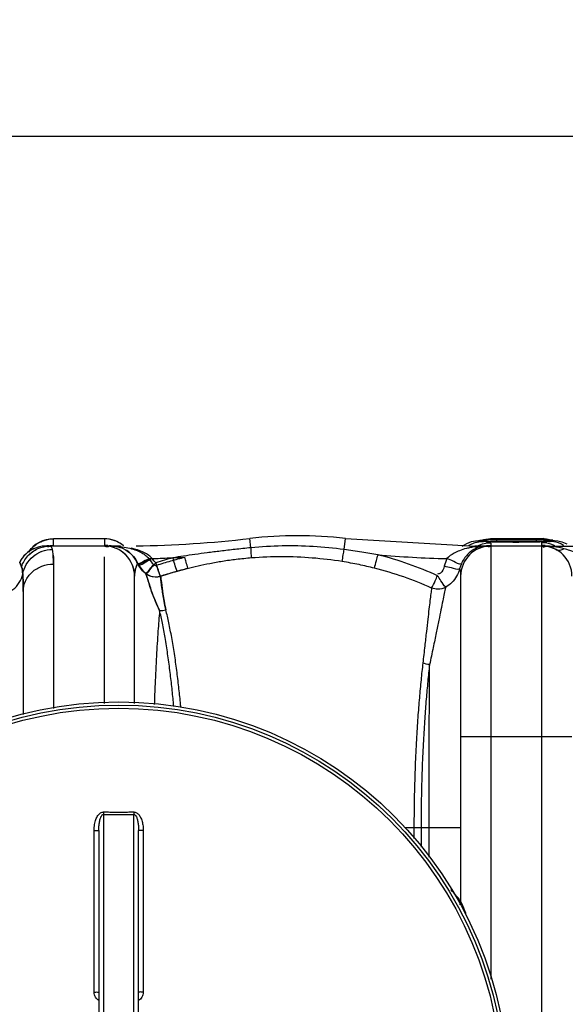
# Model space of a CAD drawing. Units: millimetres. Extents: x 18089 to 21144, y -4250 to -1299.
# Drawn here: x 19090 to 19433, y -3846 to -3227 of the extents above; entities that cross this region are included whole.
import ezdxf

# ---------------------------------------------------------------- set-up
doc = ezdxf.new("R2010")
doc.units = ezdxf.units.MM
doc.layers.add('AM_5', color=3, linetype='Continuous', lineweight=25)
doc.layers.add('körperlinien dünn', color=1, linetype='Continuous', lineweight=25)
doc.styles.get("Standard").update_dxf_attribs({"font": 'ARIAL.TTF'})
doc.dimstyles.new('AM_DIN$0', dxfattribs={"dimtxt": 50, "dimasz": 65, "dimexe": 25, "dimexo": 1, "dimgap": 15, "dimtad": 1, "dimdec": 0, "dimdsep": 46, "dimtxsty": 'STANDARD', "dimcen": 0, "dimclrd": 256, "dimclre": 256, "dimclrt": 2, "dimadec": 0, "dimazin": 2, "dimtp": 0.1, "dimtm": 0.1, "dimtfac": 0.71, "dimtdec": 0, "dimtmove": 0, "dimatfit": 3, "dimfxl": 1, "dimlwd": -1, "dimlwe": -1, "dimarcsym": 0})

# ---------------------------------------------------------------- blocks, each defined once
blk = doc.blocks.new('*D309')
at = {"layer": 'AM_5'}
for p, q in [((18752.7, -3846.73), (18752.7, -3275.32)), ((20752.7, -3846.73), (20752.7, -3275.32)), ((20687.7, -3300.32), (18817.7, -3300.32))]:
    blk.add_line(p, q, dxfattribs=at)
for points in [[(18817.7, -3289.48), (18817.7, -3311.15), (18752.7, -3300.32)], [(20687.7, -3289.48), (20687.7, -3311.15), (20752.7, -3300.32)]]:
    blk.add_solid(points, dxfattribs=at)
at = {"layer": 'DEFPOINTS', "color": 0}
for p in [(18752.7, -3300.32), (18752.7, -3847.73), (20752.7, -3847.73)]:
    blk.add_point(p, dxfattribs=at)
at = {"layer": 'AM_5', "color": 2, "insert": (19957.98, -3259.79), "char_height": 50, "attachment_point": 5}
blk.add_mtext('2000', dxfattribs=at)

msp = doc.modelspace()

# ---------------------------------------------------------------- linework, layer by layer
at = {"layer": 'körperlinien dünn'}
for p, q in [((19106.45, -3557.75), (19107.24, -3557.73)), ((19107.46, -3557.7), (19106.51, -3557.75)), ((19153.77, -3557.73), (19107.24, -3557.73)), ((19143.7, -3553.23), (19111.7, -3553.23)), ((19111.7, -3557.31), (19111.7, -3553.23)), ((19143.7, -3553.26), (19111.7, -3553.26)), ((19143.7, -3553.23), (19143.7, -3557.31)), ((19146.77, -3557.63), (19146.66, -3557.62)), ((19153.77, -3558.05), (19153.77, -3557.73)), ((19235.84, -3558.85), (19235.15, -3552.99)), ((19294.44, -3560.01), (19295.26, -3552.99)), ((19295.26, -3552.99), (19376.64, -3557.73)), ((19368.56, -3557.73), (19371.52, -3556.05)), ((19371.52, -3556.05), (19374.55, -3554.98)), ((19374.55, -3554.98), (19376.96, -3554.47)), ((19418.7, -3557.73), (19376.64, -3557.73)), ((19376.64, -3558.24), (19376.64, -3557.73)), ((19379.68, -3554.15), (19380.96, -3554.03)), ((19379.68, -3554.15), (19379.69, -3554.15)), ((19379.69, -3554.15), (19381.34, -3554.1)), ((19379.75, -3554.67), (19381.34, -3554.84)), ((19380.96, -3554.03), (19381.52, -3553.96)), ((19381.55, -3554.1), (19385.16, -3553.28)), ((19385.16, -3553.28), (19386.54, -3553.23)), ((19385.24, -3554.89), (19386.23, -3554.94)), ((19386.23, -3554.94), (19387.35, -3554.98)), ((19386.54, -3553.23), (19386.5, -3553.26)), ((19386.5, -3553.26), (19418.9, -3553.26)), ((19418.87, -3553.23), (19386.53, -3553.23)), ((19386.7, -3555.65), (19386.7, -3557.31)), ((19386.7, -3557.73), (19386.7, -3829.96)), ((19387.35, -3554.98), (19388.6, -3555.03)), ((19388.6, -3555.03), (19389.99, -3555.06)), ((19389.99, -3555.06), (19393.13, -3555.13)), ((19393.13, -3555.13), (19396.72, -3555.18)), ((19396.72, -3555.18), (19400.68, -3555.21)), ((19400.68, -3555.21), (19404.17, -3555.21)), ((19404.17, -3555.21), (19408.07, -3555.19)), ((19408.07, -3555.19), (19411.65, -3555.14)), ((19416.2, -3555.04), (19417.48, -3555)), ((19418.7, -3557.31), (19418.7, -3555.65)), ((19418.7, -4243.73), (19418.7, -3557.73)), ((19418.9, -3553.26), (19418.87, -3553.23)), ((19418.93, -3557.73), (19452.53, -3557.73)), ((19421.97, -3554.77), (19422.5, -3554.72)), ((19425.66, -3554.28), (19424.07, -3554.1)), ((19425.71, -3554.15), (19424.07, -3554.1)), ((19424.55, -3554.04), (19426.62, -3554.24)), ((19425.73, -3554.15), (19425.71, -3554.15)), ((19426.62, -3554.24), (19428.74, -3554.52)), ((19428.74, -3554.52), (19431.27, -3555.09)), ((19431.27, -3555.09), (19434.37, -3556.27)), ((19377.56, -3558.48), (19376.64, -3558.24)), ((19111.7, -3569.12), (19111.7, -3659.77)), ((19143.7, -3656.62), (19143.7, -3564.44)), ((19162.7, -3656.72), (19162.7, -3576.73)), ((19367.7, -3576.73), (19367.7, -3780.73)), ((19092.7, -3586.31), (19092.7, -3663.53)), ((19437.7, -3677.73), (19367.7, -3677.73)), ((19143.2, -3726.4), (19143.2, -4075.07)), ((19162.2, -4075.07), (19162.2, -3726.4)), ((19137.22, -3838.03), (19137.22, -3736.57)), ((19140.2, -3736.41), (19140.2, -4065.06)), ((19165.2, -4065.06), (19165.2, -3736.41)), ((19168.19, -3736.57), (19168.19, -3838.03)), ((19367.7, -3734.73), (19332.72, -3734.73)), ((19338.35, -3734.73), (19338.35, -3741.62)), ((19342.8, -3734.74), (19342.8, -3747.08)), ((19347.89, -3753.31), (19347.88, -3734.74))]:
    msp.add_line(p, q, dxfattribs=at)
for points in [[(19108.76, -3557.62), (19108.76, -3557.62), (19108.62, -3557.63), (19108.27, -3557.66), (19107.85, -3557.68), (19107.46, -3557.7)], [(19111.07, -3559.83), (19110.44, -3558.26), (19109.55, -3557.73)], [(19148.64, -3557.73), (19147.94, -3557.7), (19147.49, -3557.68), (19147.09, -3557.65), (19146.77, -3557.63)], [(19376.96, -3554.47), (19379.02, -3554.22), (19379.69, -3554.15)], [(19381.34, -3554.1), (19379.75, -3554.28), (19379.2, -3554.48), (19379.75, -3554.67)], [(19382.02, -3554.6), (19382.01, -3554.59), (19382.06, -3554.61), (19382.26, -3554.64)], [(19382.26, -3554.64), (19382.6, -3554.69), (19383.07, -3554.74), (19383.66, -3554.79)], [(19383.66, -3554.79), (19384.39, -3554.84), (19385.24, -3554.89)], [(19411.65, -3555.14), (19414.8, -3555.08), (19416.2, -3555.04)], [(19417.48, -3555), (19418.63, -3554.96), (19419.65, -3554.92)], [(19418.86, -3553.23), (19420.33, -3553.29), (19425.94, -3554.59)], [(19419.65, -3554.92), (19420.55, -3554.87), (19421.32, -3554.82), (19421.97, -3554.77)], [(19422.5, -3554.72), (19422.91, -3554.68), (19423.2, -3554.63), (19423.37, -3554.6), (19423.38, -3554.6)], [(19423.65, -3553.92), (19423.74, -3553.94), (19424.55, -3554.04)], [(19424.07, -3554.84), (19425.66, -3554.67), (19426.2, -3554.48), (19425.66, -3554.28)], [(19152.08, -3558.16), (19152.62, -3558.22), (19153.19, -3558.19), (19153.77, -3558.06)], [(19379.32, -3558.43), (19378.45, -3558.55), (19377.56, -3558.48)], [(19090.47, -3567.8), (19090.61, -3568.1), (19091.02, -3569.07), (19091.63, -3570.75)], [(19091.63, -3570.75), (19091.02, -3569.08), (19090.61, -3568.1), (19090.47, -3567.8)], [(19165.05, -3569.49), (19164.81, -3569.03), (19164.58, -3568.57)], [(19173.84, -3565.58), (19173.73, -3565.48), (19173.62, -3565.38)], [(19174.73, -3569.39), (19174.95, -3569.55), (19175.17, -3569.68), (19175.4, -3569.77), (19175.66, -3569.84), (19175.96, -3569.87), (19176.28, -3569.86), (19176.64, -3569.78)], [(19368.13, -3568.9), (19367.52, -3570.45), (19367.06, -3572.05)]]:
    msp.add_lwpolyline(points, dxfattribs=at)
for radius in [245, 243.04, 241.07]:
    msp.add_circle((19152.7, -3900.73), radius, dxfattribs=at)
for centre, radius, start, end in [((19265.2, -3809.73), 258.5, 83.32357, 96.67643), ((19107.24, -3576.73), 19, 90, 151.93761), ((19111.7, -3572.23), 19, 90, 146.0142), ((19143.7, -3572.23), 19, 50.73522, 90), ((19143.7, -3576.73), 19, 0, 90), ((19153.77, -2857.73), 700, 270.8052, 276.67643), ((19386.7, -3576.73), 19, 90, 180), ((19418.7, -3576.73), 19, 0, 90), ((19107.24, -3576.73), 19, 114.14833, 151.93761), ((19111.7, -3572.23), 19, 135.17151, 146.01416), ((19143.7, -3576.73), 19, 0, 53.8217), ((19376.64, -2857.73), 708.14, 265.06646, 268.575), ((19153.77, -2857.73), 708.14, 271.4617, 273.28926), ((19153.77, -2857.73), 708.14, 271.62449, 272.67579), ((19361.7, -3780.73), 6, 338.58312, 0)]:
    msp.add_arc(centre, radius, start, end, dxfattribs=at)
for points, knots in [([(19091.63, -3570.75), (19092.45, -3568.26), (19095.16, -3563.58), (19101.67, -3558.85), (19106.95, -3557.73), (19109.55, -3557.73)], [0, 0, 0, 0, 7.84944, 15.680166, 23.496944, 23.496944, 23.496944, 23.496944]), ([(19095.97, -3561.6), (19096.09, -3561.43), (19097.35, -3559.64), (19098.93, -3558.05), (19100.54, -3556.89)], [0, 0, 0, 0, 0.625188, 6.566761, 6.566761, 6.566761, 6.566761]), ([(19146.23, -3557.99), (19146.52, -3557.9), (19147.04, -3557.71), (19147.55, -3557.5), (19147.77, -3557.41)], [0, 0, 0, 0, 0.925437, 1.644654, 1.644654, 1.644654, 1.644654]), ([(19294.44, -3560.01), (19288, -3559.12), (19275.02, -3557.85), (19255.43, -3557.46), (19242.36, -3558.22), (19235.84, -3558.85)], [0, 0, 0, 0, 19.487857, 39.066655, 58.730107, 58.730107, 58.730107, 58.730107]), ([(19385.75, -3553.95), (19384.35, -3554.03), (19380.14, -3553.88), (19381.84, -3554.52), (19381.98, -3554.55)], [0, 0, 0, 0, 4.194746, 4.616026, 4.616026, 4.616026, 4.616026]), ([(19402.7, -3553.59), (19400.7, -3553.59), (19396.69, -3553.62), (19391.04, -3553.73), (19387.39, -3553.86), (19385.75, -3553.95)], [0, 0, 0, 0, 6.009682, 12.025825, 16.959622, 16.959622, 16.959622, 16.959622]), ([(19393.18, -3555.13), (19394.05, -3555.14), (19395.73, -3555.17), (19397.42, -3555.19), (19398.25, -3555.2)], [0, 0, 0, 0, 2.593354, 5.066206, 5.066206, 5.066206, 5.066206]), ([(19417.48, -3553.82), (19416.61, -3553.79), (19413.99, -3553.75), (19409.06, -3553.61), (19405.01, -3553.59), (19402.7, -3553.59)], [0, 0, 0, 0, 2.622572, 7.865452, 14.783606, 14.783606, 14.783606, 14.783606]), ([(19422.01, -3554.15), (19421.32, -3554.08), (19419.81, -3553.95), (19418.3, -3553.86), (19417.48, -3553.82)], [0, 0, 0, 0, 2.080795, 4.53368, 4.53368, 4.53368, 4.53368]), ([(19422.83, -3554.7), (19423.17, -3554.67), (19424.28, -3554.59), (19423.56, -3554.37), (19423.42, -3554.35)], [0, 0, 0, 0, 1.018901, 1.451209, 1.451209, 1.451209, 1.451209]), ([(19091.63, -3570.75), (19092.45, -3568.26), (19094.93, -3563.98), (19098.79, -3560.97), (19100.72, -3559.94)], [0, 0, 0, 0, 7.849483, 14.371166, 14.371166, 14.371166, 14.371166]), ([(19092.39, -3575.44), (19092.77, -3573.3), (19094.32, -3569.11), (19098.64, -3564.02), (19104.45, -3560.66), (19108.87, -3559.85), (19111.07, -3559.83)], [0, 0, 0, 0, 6.516176, 13.07488, 19.665224, 26.26174, 26.26174, 26.26174, 26.26174]), ([(19092.39, -3575.44), (19092.77, -3573.3), (19094.32, -3569.11), (19098.51, -3564.17), (19102.16, -3561.98), (19104.03, -3561.23)], [0, 0, 0, 0, 6.516156, 13.07484, 19.075129, 19.075129, 19.075129, 19.075129]), ([(19095.97, -3561.6), (19096.09, -3561.43), (19096.77, -3560.45), (19097.55, -3559.54), (19098.25, -3558.85)], [0, 0, 0, 0, 0.625179, 3.562691, 3.562691, 3.562691, 3.562691]), ([(19111.7, -3569.12), (19111.7, -3567.21), (19111.65, -3564.1), (19111.35, -3560.99), (19111.07, -3559.83)], [0, 0, 0, 0, 5.731082, 9.321715, 9.321715, 9.321715, 9.321715]), ([(19153.77, -3558.05), (19155.37, -3558.24), (19158.42, -3558.76), (19162.69, -3559.94), (19167.32, -3561.9), (19170.34, -3563.98), (19171.83, -3565.64)], [0, 0, 0, 0, 4.855292, 9.257714, 13.244654, 19.943983, 19.943983, 19.943983, 19.943983]), ([(19155.48, -3559.29), (19157.47, -3560.19), (19161.15, -3562.78), (19163.69, -3566.47), (19164.64, -3568.45)], [0, 0, 0, 0, 6.555662, 13.154876, 13.154876, 13.154876, 13.154876]), ([(19164.58, -3568.57), (19164.09, -3567.51), (19162.92, -3565.47), (19160.66, -3562.77), (19158.73, -3561.2), (19157.63, -3560.49), (19157.52, -3560.41)], [0, 0, 0, 0, 3.500802, 7.007309, 10.509606, 10.921567, 10.921567, 10.921567, 10.921567]), ([(19173.62, -3565.38), (19171.97, -3563.69), (19168.55, -3561.62), (19163.99, -3559.95), (19161.58, -3559.31), (19160.62, -3559.09)], [0, 0, 0, 0, 7.101246, 11.649197, 14.580833, 14.580833, 14.580833, 14.580833]), ([(19235.84, -3558.85), (19232.5, -3559.18), (19226.13, -3559.84), (19216.98, -3560.9), (19208.58, -3561.97), (19200.82, -3563.02), (19193.64, -3564.06), (19189.04, -3564.76), (19186.82, -3565.1)], [0, 0, 0, 0, 10.043993, 19.21783, 27.643424, 35.443998, 42.699503, 49.413248, 49.413248, 49.413248, 49.413248]), ([(19236.21, -3565.26), (19236.21, -3564.1), (19236.04, -3561.97), (19235.9, -3559.83), (19235.9, -3558.85)], [0, 0, 0, 0, 3.470169, 6.412881, 6.412881, 6.412881, 6.412881]), ([(19293.16, -3567.49), (19293.43, -3566.11), (19293.84, -3563.61), (19294.25, -3561.12), (19294.45, -3560.01)], [0, 0, 0, 0, 4.22259, 7.59074, 7.59074, 7.59074, 7.59074]), ([(19315.74, -3563.25), (19312.36, -3562.69), (19305.26, -3561.56), (19298.15, -3560.52), (19294.44, -3560.01)], [0, 0, 0, 0, 10.293833, 21.550233, 21.550233, 21.550233, 21.550233]), ([(19313.48, -3571.68), (19313.96, -3570.11), (19314.68, -3567.29), (19315.42, -3564.47), (19315.74, -3563.25)], [0, 0, 0, 0, 4.926767, 8.731814, 8.731814, 8.731814, 8.731814]), ([(19353.21, -3576.37), (19347.25, -3573.67), (19334.94, -3568.74), (19322.24, -3564.9), (19315.74, -3563.25)], [0, 0, 0, 0, 19.628856, 39.742682, 39.742682, 39.742682, 39.742682]), ([(19371.28, -3559.29), (19369.81, -3559.67), (19367.16, -3560.5), (19362.93, -3562.43), (19360.31, -3564.28), (19359.03, -3565.65)], [0, 0, 0, 0, 4.541777, 8.313324, 13.951224, 13.951224, 13.951224, 13.951224]), ([(19379.32, -3558.43), (19378.16, -3558.8), (19375.51, -3559.97), (19371.36, -3563.28), (19369.1, -3566.73), (19368.13, -3568.9)], [0, 0, 0, 0, 3.66315, 8.591895, 15.733312, 15.733312, 15.733312, 15.733312]), ([(19432.6, -3559.41), (19431.2, -3559.05), (19429.67, -3558.72), (19428.13, -3558.47), (19428.01, -3558.45)], [0, 0, 0, 0, 4.337172, 4.690081, 4.690081, 4.690081, 4.690081]), ([(19445.22, -3565.87), (19443.95, -3564.52), (19441.07, -3562.5), (19436.68, -3560.59), (19433.89, -3559.74), (19432.6, -3559.41)], [0, 0, 0, 0, 5.571556, 10.349217, 14.324725, 14.324725, 14.324725, 14.324725]), ([(19092.7, -3586.31), (19092.7, -3584.07), (19093.73, -3579.45), (19098.03, -3573.74), (19104.33, -3569.98), (19109.24, -3569.12), (19111.7, -3569.12)], [0, 0, 0, 0, 6.73824, 13.673136, 20.876908, 28.264955, 28.264955, 28.264955, 28.264955]), ([(19092.7, -3586.31), (19092.7, -3584.07), (19093.73, -3579.45), (19098.03, -3573.74), (19104.33, -3569.98), (19109.24, -3569.12), (19111.7, -3569.12)], [0, 0, 0, 0, 6.73818, 13.6731, 20.876875, 28.264896, 28.264896, 28.264896, 28.264896]), ([(19164.64, -3568.45), (19164.13, -3569.57), (19163.14, -3572.25), (19162.7, -3575.11), (19162.7, -3576.73)], [0, 0, 0, 0, 3.668697, 8.547931, 8.547931, 8.547931, 8.547931]), ([(19162.7, -3576.73), (19162.7, -3575.14), (19163.13, -3572.33), (19164.09, -3569.68), (19164.58, -3568.57)], [0, 0, 0, 0, 4.771578, 8.42101, 8.42101, 8.42101, 8.42101]), ([(19164.58, -3568.57), (19165.93, -3569.53), (19169.44, -3566.79), (19172.22, -3566.03), (19173.62, -3565.38)], [0, 0, 0, 0, 4.960918, 9.61171, 9.61171, 9.61171, 9.61171]), ([(19164.63, -3568.45), (19165.79, -3569.1), (19168.43, -3566.82), (19170.7, -3566.18), (19171.83, -3565.64)], [0, 0, 0, 0, 3.977917, 7.735148, 7.735148, 7.735148, 7.735148]), ([(19165.05, -3569.49), (19166.58, -3570.13), (19169.66, -3567.3), (19172.47, -3566.32), (19173.84, -3565.58)], [0, 0, 0, 0, 4.976062, 9.629065, 9.629065, 9.629065, 9.629065]), ([(19169.61, -3574.81), (19170.84, -3574.39), (19172.24, -3571.99), (19173.98, -3570.3), (19174.75, -3569.4)], [0, 0, 0, 0, 3.902527, 7.461696, 7.461696, 7.461696, 7.461696]), ([(19169.65, -3575.06), (19171.27, -3574.81), (19172.89, -3571.38), (19175.06, -3569.38), (19176.09, -3568.32)], [0, 0, 0, 0, 4.891707, 9.319786, 9.319786, 9.319786, 9.319786]), ([(19186.82, -3565.1), (19185.03, -3565.59), (19181.44, -3566.63), (19177.87, -3567.74), (19176.08, -3568.32)], [0, 0, 0, 0, 5.581016, 11.220019, 11.220019, 11.220019, 11.220019]), ([(19179.06, -3576.85), (19178.17, -3575.5), (19177.56, -3572.45), (19176.56, -3569.63), (19176.09, -3568.32)], [0, 0, 0, 0, 4.855176, 9.036074, 9.036074, 9.036074, 9.036074]), ([(19179.03, -3576.61), (19178.44, -3575.46), (19177.82, -3573.15), (19176.96, -3570.89), (19176.34, -3569.98)], [0, 0, 0, 0, 3.875367, 7.159331, 7.159331, 7.159331, 7.159331]), ([(19176.64, -3569.78), (19179.58, -3568.83), (19185.47, -3567.03), (19191.42, -3565.44), (19194.4, -3564.7)], [0, 0, 0, 0, 9.276679, 18.474856, 18.474856, 18.474856, 18.474856]), ([(19189.39, -3573.73), (19188.78, -3572.23), (19188.05, -3569.3), (19187.2, -3566.43), (19186.82, -3565.1)], [0, 0, 0, 0, 4.857408, 9.007937, 9.007937, 9.007937, 9.007937]), ([(19236.21, -3565.26), (19233.02, -3565.51), (19226.91, -3566.11), (19218.16, -3567.35), (19210.14, -3568.77), (19202.73, -3570.33), (19195.88, -3571.98), (19191.49, -3573.15), (19189.39, -3573.73)], [0, 0, 0, 0, 9.61721, 18.409922, 26.511787, 34.048156, 41.09782, 47.66203, 47.66203, 47.66203, 47.66203]), ([(19196.24, -3571.67), (19195.81, -3570.45), (19195.29, -3568.11), (19194.65, -3565.79), (19194.22, -3564.78)], [0, 0, 0, 0, 3.879956, 7.179817, 7.179817, 7.179817, 7.179817]), ([(19293.16, -3567.49), (19286.93, -3566.51), (19274.36, -3565.02), (19255.32, -3564.27), (19242.58, -3564.76), (19236.21, -3565.26)], [0, 0, 0, 0, 18.911573, 37.949696, 57.10787, 57.10787, 57.10787, 57.10787]), ([(19313.48, -3571.68), (19310.27, -3570.87), (19303.53, -3569.31), (19296.72, -3568.06), (19293.16, -3567.49)], [0, 0, 0, 0, 9.939812, 20.750927, 20.750927, 20.750927, 20.750927]), ([(19368.13, -3568.9), (19366.58, -3569.54), (19363.36, -3567.11), (19360.44, -3566.28), (19359.03, -3565.65)], [0, 0, 0, 0, 5.037185, 9.677219, 9.677219, 9.677219, 9.677219]), ([(19074.57, -3589.2), (19076.67, -3589.11), (19080.83, -3588.33), (19086.32, -3585.39), (19090.46, -3580.98), (19092, -3577.3), (19092.39, -3575.44)], [0, 0, 0, 0, 6.31663, 12.475651, 18.401304, 24.116533, 24.116533, 24.116533, 24.116533]), ([(19074.57, -3589.2), (19076.67, -3589.11), (19080.83, -3588.33), (19086.32, -3585.39), (19090.46, -3580.98), (19092, -3577.3), (19092.39, -3575.44)], [0, 0, 0, 0, 6.316657, 12.475692, 18.401342, 24.116538, 24.116538, 24.116538, 24.116538]), ([(19092.39, -3575.44), (19092.51, -3576.97), (19092.67, -3580.6), (19092.7, -3584.23), (19092.7, -3586.31)], [0, 0, 0, 0, 4.623163, 10.882659, 10.882659, 10.882659, 10.882659]), ([(19092.7, -3586.31), (19092.7, -3584.23), (19092.67, -3580.6), (19092.51, -3576.97), (19092.39, -3575.44)], [0, 0, 0, 0, 6.265686, 10.883005, 10.883005, 10.883005, 10.883005]), ([(19179.06, -3576.85), (19177.97, -3577.19), (19174.66, -3577.67), (19171.32, -3576.4), (19169.65, -3575.06)], [0, 0, 0, 0, 3.432742, 9.844913, 9.844913, 9.844913, 9.844913]), ([(19169.67, -3574.85), (19170.24, -3576.39), (19171.12, -3579.11), (19172.39, -3583.3), (19173.78, -3587.73), (19176, -3592.74), (19177.5, -3596.4), (19178.41, -3598.25)], [0, 0, 0, 0, 4.919089, 8.567382, 13.162979, 18.803668, 25.004701, 25.004701, 25.004701, 25.004701]), ([(19169.67, -3574.85), (19170.61, -3575.62), (19173.53, -3577.23), (19177.07, -3577.24), (19179.03, -3576.61)], [0, 0, 0, 0, 3.637668, 9.802589, 9.802589, 9.802589, 9.802589]), ([(19178.41, -3598.25), (19177.47, -3596.42), (19176.03, -3592.77), (19173.84, -3587.79), (19172.41, -3583.46), (19171.2, -3579.33), (19170.34, -3576.67), (19169.79, -3575.17)], [0, 0, 0, 0, 6.179104, 11.747842, 16.301078, 19.862331, 24.666404, 24.666404, 24.666404, 24.666404]), ([(19179.03, -3576.61), (19181.87, -3575.69), (19187.58, -3573.94), (19193.34, -3572.39), (19196.24, -3571.67)], [0, 0, 0, 0, 8.967738, 17.910188, 17.910188, 17.910188, 17.910188]), ([(19189.39, -3573.73), (19187.65, -3574.22), (19184.2, -3575.22), (19180.77, -3576.29), (19179.06, -3576.85)], [0, 0, 0, 0, 5.400002, 10.787897, 10.787897, 10.787897, 10.787897]), ([(19349.44, -3584.14), (19343.72, -3581.57), (19331.9, -3576.89), (19319.71, -3573.25), (19313.48, -3571.68)], [0, 0, 0, 0, 18.81449, 38.095332, 38.095332, 38.095332, 38.095332]), ([(19349.44, -3584.14), (19350.34, -3582.75), (19351.47, -3580.08), (19352.68, -3577.47), (19353.21, -3576.37)], [0, 0, 0, 0, 4.956859, 8.633862, 8.633862, 8.633862, 8.633862]), ([(19357.37, -3570.46), (19356.98, -3572.06), (19356.24, -3574.71), (19353.84, -3575.33), (19353.21, -3575.33)], [0, 0, 0, 0, 4.94226, 6.857059, 6.857059, 6.857059, 6.857059]), ([(19358.28, -3583.68), (19357.05, -3582.54), (19355.58, -3579.89), (19353.94, -3577.44), (19353.21, -3576.37)], [0, 0, 0, 0, 5.017505, 8.893205, 8.893205, 8.893205, 8.893205]), ([(19367.06, -3572.05), (19365.61, -3572.98), (19361.95, -3571.16), (19358.89, -3570.84), (19357.37, -3570.46)], [0, 0, 0, 0, 5.13757, 9.827293, 9.827293, 9.827293, 9.827293]), ([(19179.03, -3576.61), (19179.21, -3577.96), (19179.67, -3581.69), (19180.3, -3586.99), (19181.3, -3592.73), (19181.96, -3596.1), (19182.37, -3597.91)], [0, 0, 0, 0, 4.084862, 11.262264, 16.020412, 21.562921, 21.562921, 21.562921, 21.562921]), ([(19182.37, -3597.91), (19181.96, -3596.1), (19181.3, -3592.74), (19180.49, -3588.08), (19179.79, -3582.87), (19179.37, -3579.2), (19179.06, -3576.85)], [0, 0, 0, 0, 5.548722, 10.266635, 14.200331, 21.325661, 21.325661, 21.325661, 21.325661]), ([(19365.16, -3576.68), (19364.34, -3578.12), (19362.33, -3580.79), (19359.7, -3582.84), (19358.28, -3583.68)], [0, 0, 0, 0, 4.965645, 9.893664, 9.893664, 9.893664, 9.893664]), ([(19349.44, -3584.14), (19349.27, -3585.31), (19348.91, -3587.94), (19348.35, -3592.34), (19347.71, -3597.7), (19346.97, -3604.17), (19346.1, -3611.92), (19345.08, -3621.1), (19344.33, -3627.72), (19343.93, -3631.3)], [0, 0, 0, 0, 3.564318, 7.956119, 13.302796, 19.759982, 27.503555, 36.680283, 47.486635, 47.486635, 47.486635, 47.486635]), ([(19358.28, -3583.68), (19357.99, -3584.95), (19357.36, -3587.77), (19356.38, -3592.46), (19355.23, -3598.09), (19353.88, -3604.8), (19352.28, -3612.73), (19350.37, -3622.02), (19348.92, -3628.68), (19348.14, -3632.25)], [0, 0, 0, 0, 3.918846, 8.666059, 14.365928, 21.16101, 29.202766, 38.639325, 49.624552, 49.624552, 49.624552, 49.624552]), ([(19358.28, -3583.68), (19356.79, -3584.47), (19353.72, -3585.23), (19350.68, -3584.63), (19349.44, -3584.14)], [0, 0, 0, 0, 5.063152, 9.061254, 9.061254, 9.061254, 9.061254]), ([(19178.41, -3598.25), (19178.03, -3602.59), (19177.32, -3612.13), (19176.38, -3627.56), (19175.64, -3642.88), (19175.23, -3653.01), (19175.08, -3657.25)], [0, 0, 0, 0, 13.06828, 28.695845, 46.359302, 59.096812, 59.096812, 59.096812, 59.096812]), ([(19187.31, -3658.29), (19187.24, -3657.5), (19186.87, -3653.43), (19186.12, -3645.95), (19184.94, -3635.78), (19183.55, -3625.51), (19181.98, -3615.61), (19180.29, -3606.55), (19179.05, -3600.87), (19178.41, -3598.25)], [0, 0, 0, 0, 2.398141, 12.253877, 22.558131, 33.101375, 43.330632, 52.646258, 60.745597, 60.745597, 60.745597, 60.745597]), ([(19191.82, -3659.22), (19191.72, -3658.17), (19191.31, -3653.84), (19190.49, -3646.06), (19189.26, -3635.82), (19187.8, -3625.46), (19186.13, -3615.46), (19184.35, -3606.3), (19183.04, -3600.56), (19182.37, -3597.91)], [0, 0, 0, 0, 3.15138, 13.069822, 23.452607, 34.098254, 44.443262, 53.877147, 62.091612, 62.091612, 62.091612, 62.091612]), ([(19343.93, -3631.3), (19343.51, -3634.83), (19342.72, -3642.1), (19341.67, -3653.48), (19340.7, -3666), (19339.79, -3680.18), (19339.03, -3696.37), (19338.48, -3714.8), (19338.35, -3727.83), (19338.35, -3734.73)], [0, 0, 0, 0, 10.65409, 21.932442, 34.290699, 48.335411, 64.542597, 82.921893, 103.635368, 103.635368, 103.635368, 103.635368]), ([(19348.14, -3632.25), (19347.74, -3635.76), (19346.98, -3642.99), (19345.98, -3654.31), (19345.05, -3666.74), (19344.18, -3680.79), (19343.45, -3696.82), (19342.93, -3715.04), (19342.8, -3727.92), (19342.8, -3734.74)], [0, 0, 0, 0, 10.603574, 21.811981, 34.080426, 48.002888, 64.043751, 82.214905, 102.676007, 102.676007, 102.676007, 102.676007]), ([(19347.88, -3734.74), (19347.88, -3727.33), (19347.89, -3712.65), (19347.93, -3690.99), (19347.98, -3670.19), (19348.05, -3650.71), (19348.11, -3638.21), (19348.14, -3632.25)], [0, 0, 0, 0, 22.228265, 44.055128, 64.993523, 84.605066, 102.492972, 102.492972, 102.492972, 102.492972]), ([(19137.22, -3736.57), (19137.22, -3735.9), (19137.27, -3734.6), (19137.51, -3732.75), (19137.87, -3731.09), (19138.34, -3729.59), (19138.92, -3728.27), (19139.59, -3727.13), (19140.37, -3726.17), (19141.25, -3725.43), (19142.21, -3724.97), (19142.89, -3724.86), (19143.21, -3724.86)], [0, 0, 0, 0, 2.030692, 3.885107, 5.581727, 7.140511, 8.57478, 9.896659, 11.116003, 12.253767, 13.314002, 14.282689, 14.282689, 14.282689, 14.282689]), ([(19143.21, -3724.86), (19143.21, -3725.22), (19143.21, -3725.73), (19143.2, -3726.24), (19143.2, -3726.4)], [0, 0, 0, 0, 1.05986, 1.53657, 1.53657, 1.53657, 1.53657]), ([(19143.21, -3724.86), (19144.27, -3724.87), (19146.38, -3724.88), (19149.54, -3724.89), (19151.65, -3724.89), (19152.7, -3724.89)], [0, 0, 0, 0, 3.163248, 6.327528, 9.490548, 9.490548, 9.490548, 9.490548]), ([(19152.7, -3724.89), (19153.76, -3724.89), (19155.87, -3724.89), (19159.03, -3724.88), (19161.14, -3724.87), (19162.19, -3724.86)], [0, 0, 0, 0, 3.163141, 6.327327, 9.490548, 9.490548, 9.490548, 9.490548]), ([(19162.19, -3724.86), (19162.2, -3725.22), (19162.2, -3725.73), (19162.2, -3726.24), (19162.2, -3726.4)], [0, 0, 0, 0, 1.059923, 1.536647, 1.536647, 1.536647, 1.536647]), ([(19162.19, -3724.86), (19162.49, -3724.86), (19163.1, -3724.95), (19163.98, -3725.33), (19164.8, -3725.95), (19165.53, -3726.75), (19166.18, -3727.72), (19166.75, -3728.83), (19167.24, -3730.09), (19167.64, -3731.5), (19167.94, -3733.05), (19168.14, -3734.76), (19168.19, -3735.95), (19168.19, -3736.57)], [0, 0, 0, 0, 0.888641, 1.830122, 2.844158, 3.923725, 5.08414, 6.329906, 7.67552, 9.131926, 10.711571, 12.425565, 14.285509, 14.285509, 14.285509, 14.285509]), ([(19140.2, -3736.41), (19140.2, -3735.83), (19140.23, -3734.71), (19140.35, -3733.13), (19140.53, -3731.7), (19140.76, -3730.43), (19141.04, -3729.31), (19141.39, -3728.34), (19141.88, -3727.26), (19142.61, -3726.39), (19143.2, -3726.4)], [0, 0, 0, 0, 1.753266, 3.339971, 4.771961, 6.06218, 7.216594, 8.237965, 9.123618, 10.910444, 10.910444, 10.910444, 10.910444]), ([(19143.2, -3726.4), (19144.26, -3726.41), (19146.37, -3726.42), (19149.54, -3726.42), (19151.65, -3726.42), (19152.7, -3726.42)], [0, 0, 0, 0, 3.166488, 6.333783, 9.500037, 9.500037, 9.500037, 9.500037]), ([(19152.7, -3726.42), (19153.76, -3726.42), (19155.87, -3726.42), (19159.04, -3726.42), (19161.15, -3726.41), (19162.2, -3726.4)], [0, 0, 0, 0, 3.166373, 6.333628, 9.500037, 9.500037, 9.500037, 9.500037]), ([(19162.2, -3726.4), (19162.53, -3726.4), (19163.28, -3726.86), (19163.8, -3727.82), (19164.21, -3728.83), (19164.49, -3729.78), (19164.73, -3730.85), (19164.93, -3732.05), (19165.08, -3733.38), (19165.18, -3734.85), (19165.2, -3735.88), (19165.2, -3736.41)], [0, 0, 0, 0, 0.966356, 2.376607, 3.253182, 4.237114, 5.333584, 6.547157, 7.884988, 9.353634, 10.95989, 10.95989, 10.95989, 10.95989]), ([(19137.22, -3736.57), (19137.6, -3736.57), (19138.36, -3736.61), (19139.15, -3736.42), (19140.2, -3736.7), (19140.2, -3736.41)], [0, 0, 0, 0, 1.143349, 2.112022, 2.992884, 2.992884, 2.992884, 2.992884]), ([(19168.19, -3736.57), (19167.81, -3736.57), (19167.05, -3736.61), (19166.25, -3736.42), (19165.2, -3736.7), (19165.2, -3736.41)], [0, 0, 0, 0, 1.143358, 2.11203, 2.992885, 2.992885, 2.992885, 2.992885]), ([(19367.7, -3780.73), (19366.87, -3779.74), (19364.88, -3777.41), (19362.78, -3775.04), (19361.52, -3773.65), (19361.46, -3773.58)], [0, 0, 0, 0, 3.871489, 9.217909, 9.497689, 9.497689, 9.497689, 9.497689]), ([(19137.22, -3838.03), (19137.6, -3838.03), (19138.36, -3838.07), (19139.15, -3837.88), (19140.2, -3838.25), (19140.2, -3837.96)], [0, 0, 0, 0, 1.143297, 2.111409, 2.98574, 2.98574, 2.98574, 2.98574]), ([(19140.2, -3843.27), (19139.79, -3843.03), (19139, -3842.42), (19138.03, -3841.21), (19137.37, -3839.7), (19137.22, -3838.59), (19137.22, -3838.03)], [0, 0, 0, 0, 1.399446, 2.975815, 4.60803, 6.290174, 6.290174, 6.290174, 6.290174]), ([(19168.19, -3838.03), (19167.81, -3838.03), (19167.05, -3838.07), (19166.26, -3837.88), (19165.2, -3838.25), (19165.2, -3837.96)], [0, 0, 0, 0, 1.143302, 2.111414, 2.985741, 2.985741, 2.985741, 2.985741]), ([(19168.19, -3838.03), (19168.19, -3838.58), (19168.04, -3839.69), (19167.38, -3841.2), (19166.42, -3842.42), (19165.62, -3843.03), (19165.21, -3843.27)], [0, 0, 0, 0, 1.671097, 3.301298, 4.879589, 6.290846, 6.290846, 6.290846, 6.290846])]:
    msp.add_open_spline(points, degree=3, knots=knots, dxfattribs=at)
for points in [[(19100.54, -3556.89), (19101.86, -3555.93), (19103.31, -3555.14), (19104.83, -3554.55)], [(19104.83, -3554.55), (19105.05, -3554.46), (19105.27, -3554.38), (19105.5, -3554.3)], [(19105.5, -3554.3), (19105.61, -3554.27), (19105.72, -3554.23), (19105.83, -3554.19)], [(19105.83, -3554.19), (19107.72, -3553.58), (19109.72, -3553.26), (19111.7, -3553.26)], [(19107.24, -3557.73), (19107.69, -3557.93), (19108.14, -3558.11), (19108.61, -3558.25)], [(19109.52, -3557.44), (19110.24, -3557.35), (19110.97, -3557.31), (19111.7, -3557.31)], [(19111.3, -3557.45), (19111.3, -3557.41), (19111.3, -3557.37), (19111.3, -3557.33)], [(19149.57, -3554.19), (19147.69, -3553.58), (19145.68, -3553.26), (19143.7, -3553.26)], [(19145.88, -3557.43), (19145.16, -3557.35), (19144.43, -3557.31), (19143.7, -3557.31)], [(19143.7, -3557.31), (19143.7, -3558.18), (19145.4, -3558.25), (19146.23, -3557.99)], [(19148.18, -3557.73), (19149.49, -3557.73), (19150.8, -3557.88), (19152.08, -3558.16)], [(19149.02, -3557.75), (19148.74, -3557.74), (19148.46, -3557.73), (19148.18, -3557.73)], [(19148.18, -3557.73), (19148.52, -3557.73), (19148.86, -3557.74), (19149.19, -3557.74)], [(19149.19, -3557.74), (19150.16, -3557.76), (19151.13, -3557.81), (19152.1, -3557.89)], [(19149.91, -3554.31), (19149.8, -3554.27), (19149.69, -3554.23), (19149.57, -3554.19)], [(19150.62, -3554.57), (19150.39, -3554.48), (19150.15, -3554.39), (19149.91, -3554.31)], [(19154.38, -3556.55), (19153.21, -3555.75), (19151.94, -3555.08), (19150.62, -3554.57)], [(19154.87, -3556.89), (19154.71, -3556.77), (19154.55, -3556.66), (19154.38, -3556.55)], [(19155.69, -3557.52), (19155.43, -3557.3), (19155.15, -3557.09), (19154.87, -3556.89)], [(19372.78, -3557.48), (19372.87, -3557.41), (19372.97, -3557.35), (19373.06, -3557.29)], [(19373.06, -3557.29), (19373.62, -3556.95), (19374.2, -3556.64), (19374.79, -3556.36)], [(19374.79, -3556.36), (19375.67, -3555.95), (19376.6, -3555.62), (19377.54, -3555.37)], [(19377.54, -3555.37), (19377.88, -3555.28), (19378.22, -3555.2), (19378.56, -3555.13)], [(19378.39, -3557.56), (19378.74, -3557.4), (19379.08, -3557.24), (19379.43, -3557.1)], [(19378.56, -3555.13), (19379.28, -3554.99), (19380.01, -3554.9), (19380.73, -3554.86)], [(19379.43, -3557.1), (19380.76, -3556.55), (19382.15, -3556.15), (19383.57, -3555.91)], [(19381.02, -3557.77), (19380.54, -3557.8), (19380.05, -3557.84), (19379.57, -3557.91)], [(19383, -3557.75), (19382.08, -3557.79), (19381.14, -3557.9), (19380.25, -3558.18)], [(19380.73, -3554.86), (19380.94, -3554.85), (19381.14, -3554.84), (19381.34, -3554.84)], [(19382.47, -3557.73), (19381.99, -3557.74), (19381.51, -3557.75), (19381.02, -3557.77)], [(19381.96, -3554.05), (19381.75, -3554.06), (19381.55, -3554.08), (19381.34, -3554.1)], [(19381.34, -3554.84), (19381.45, -3554.85), (19381.57, -3554.85), (19381.68, -3554.84)], [(19381.49, -3553.93), (19381.61, -3553.89), (19381.73, -3553.86), (19381.85, -3553.83)], [(19381.68, -3554.84), (19381.93, -3554.83), (19382.18, -3554.8), (19382.43, -3554.77)], [(19381.85, -3553.83), (19381.97, -3553.8), (19382.09, -3553.77), (19382.21, -3553.74)], [(19382.39, -3554.03), (19382.24, -3554.04), (19382.1, -3554.04), (19381.96, -3554.05)], [(19381.98, -3554.55), (19382.07, -3554.57), (19382.16, -3554.58), (19382.25, -3554.59)], [(19382.21, -3553.74), (19383.27, -3553.5), (19384.35, -3553.35), (19385.44, -3553.29)], [(19382.25, -3554.59), (19382.63, -3554.65), (19383.01, -3554.69), (19383.39, -3554.73)], [(19384.8, -3553.82), (19384.01, -3553.97), (19383.19, -3553.99), (19382.39, -3554.03)], [(19382.43, -3554.77), (19383.41, -3554.64), (19385.35, -3554.27), (19385.35, -3555.25)], [(19383.92, -3557.73), (19383.44, -3557.73), (19382.95, -3557.73), (19382.47, -3557.73)], [(19382.64, -3557.77), (19383.07, -3557.77), (19383.49, -3557.79), (19383.9, -3557.85)], [(19383.92, -3557.73), (19383.61, -3557.73), (19383.31, -3557.74), (19383, -3557.75)], [(19383.39, -3554.73), (19384.08, -3554.8), (19384.77, -3554.86), (19385.46, -3554.9)], [(19383.57, -3555.91), (19384.47, -3555.76), (19385.39, -3555.67), (19386.3, -3555.65)], [(19383.89, -3557.52), (19384.1, -3557.49), (19384.31, -3557.46), (19384.52, -3557.43)], [(19384.52, -3557.43), (19385.25, -3557.35), (19385.98, -3557.31), (19386.7, -3557.31)], [(19386.5, -3553.26), (19385.98, -3553.55), (19385.39, -3553.72), (19384.8, -3553.82)], [(19386.7, -3557.31), (19386.7, -3557.91), (19385.75, -3558.32), (19385.15, -3558.23)], [(19385.34, -3555.42), (19385.33, -3555.42), (19385.33, -3555.43), (19385.33, -3555.44)], [(19385.35, -3555.25), (19385.35, -3555.31), (19385.34, -3555.36), (19385.34, -3555.42)], [(19385.44, -3553.29), (19385.79, -3553.27), (19386.15, -3553.26), (19386.5, -3553.26)], [(19385.46, -3554.9), (19386.27, -3554.96), (19387.09, -3555), (19387.91, -3555.03)], [(19386.3, -3555.65), (19386.44, -3555.65), (19386.57, -3555.65), (19386.7, -3555.65)], [(19391.24, -3554.75), (19389.67, -3554.79), (19388.11, -3554.86), (19386.55, -3554.95)], [(19387.91, -3555.03), (19388.78, -3555.06), (19389.65, -3555.07), (19390.53, -3555.08)], [(19390.53, -3555.08), (19391.41, -3555.09), (19392.3, -3555.11), (19393.18, -3555.13)], [(19396.97, -3554.63), (19395.06, -3554.66), (19393.15, -3554.7), (19391.24, -3554.75)], [(19402.7, -3554.59), (19400.79, -3554.59), (19398.88, -3554.6), (19396.97, -3554.63)], [(19398.25, -3555.2), (19398.44, -3555.2), (19398.63, -3555.2), (19398.82, -3555.2)], [(19398.82, -3555.2), (19399.4, -3555.2), (19399.98, -3555.21), (19400.56, -3555.21)], [(19400.56, -3555.21), (19401.28, -3555.21), (19401.99, -3555.21), (19402.7, -3555.21)], [(19409.29, -3554.64), (19407.1, -3554.6), (19404.9, -3554.59), (19402.7, -3554.59)], [(19402.7, -3555.21), (19404.71, -3555.21), (19406.72, -3555.2), (19408.73, -3555.18)], [(19408.73, -3555.18), (19410.74, -3555.16), (19412.75, -3555.12), (19414.76, -3555.08)], [(19414.29, -3554.76), (19412.62, -3554.72), (19410.96, -3554.67), (19409.29, -3554.64)], [(19416.79, -3554.82), (19415.95, -3554.79), (19415.12, -3554.77), (19414.29, -3554.76)], [(19414.76, -3555.08), (19416.4, -3555.05), (19418.04, -3555), (19419.69, -3554.92)], [(19418.84, -3554.94), (19418.15, -3554.89), (19417.47, -3554.85), (19416.79, -3554.82)], [(19418.7, -3555.65), (19418.7, -3555.1), (19419.46, -3554.67), (19420.01, -3554.63)], [(19419.32, -3555.66), (19419.12, -3555.65), (19418.91, -3555.65), (19418.7, -3555.65)], [(19420.88, -3557.43), (19420.16, -3557.35), (19419.43, -3557.31), (19418.7, -3557.31)], [(19419.97, -3553.29), (19419.61, -3553.27), (19419.26, -3553.26), (19418.9, -3553.26)], [(19423.23, -3557.89), (19421.8, -3557.79), (19420.36, -3557.73), (19418.93, -3557.73)], [(19425.97, -3557.1), (19423.88, -3556.23), (19421.59, -3555.74), (19419.32, -3555.66)], [(19419.34, -3557.41), (19419.34, -3557.39), (19419.34, -3557.37), (19419.35, -3557.35)], [(19420.63, -3553.7), (19420.24, -3553.49), (19419.9, -3553.15), (19419.67, -3552.78)], [(19419.69, -3554.92), (19420.64, -3554.87), (19421.6, -3554.82), (19422.55, -3554.73)], [(19423.55, -3553.83), (19422.38, -3553.54), (19421.17, -3553.36), (19419.97, -3553.29)], [(19420.01, -3554.63), (19420.49, -3554.59), (19420.96, -3554.62), (19421.44, -3554.67)], [(19423.63, -3554.07), (19422.62, -3554.05), (19421.52, -3554.18), (19420.63, -3553.7)], [(19421.44, -3554.67), (19421.95, -3554.71), (19422.45, -3554.77), (19422.96, -3554.82)], [(19423.42, -3554.35), (19422.95, -3554.25), (19422.48, -3554.2), (19422.01, -3554.15)], [(19422.55, -3554.73), (19422.64, -3554.72), (19422.74, -3554.71), (19422.83, -3554.7)], [(19422.96, -3554.82), (19423.11, -3554.83), (19423.26, -3554.84), (19423.42, -3554.84)], [(19423.42, -3554.84), (19423.52, -3554.85), (19423.62, -3554.85), (19423.72, -3554.85)], [(19424.07, -3554.1), (19423.92, -3554.08), (19423.78, -3554.08), (19423.63, -3554.07)], [(19423.72, -3554.85), (19423.84, -3554.85), (19423.95, -3554.85), (19424.07, -3554.84)], [(19424.67, -3554.86), (19424.47, -3554.85), (19424.27, -3554.84), (19424.07, -3554.84)], [(19430.62, -3556.36), (19428.76, -3555.5), (19426.71, -3554.97), (19424.67, -3554.86)], [(19427.01, -3557.56), (19426.67, -3557.4), (19426.32, -3557.24), (19425.97, -3557.1)], [(19432.63, -3557.48), (19431.99, -3557.06), (19431.31, -3556.69), (19430.62, -3556.36)], [(19111.55, -3563.53), (19111.67, -3565.4), (19111.7, -3567.25), (19111.7, -3569.12)], [(19152.08, -3558.16), (19153.24, -3558.42), (19154.39, -3558.8), (19155.48, -3559.29)], [(19152.1, -3557.89), (19152.66, -3557.93), (19153.21, -3557.99), (19153.77, -3558.05)], [(19373.82, -3558.71), (19372.97, -3558.88), (19372.12, -3559.07), (19371.28, -3559.29)], [(19376.64, -3558.24), (19375.7, -3558.37), (19374.76, -3558.52), (19373.82, -3558.71)], [(19378.15, -3558.2), (19377.7, -3558.32), (19377.25, -3558.47), (19376.82, -3558.66)], [(19379.57, -3557.91), (19379.09, -3557.98), (19378.62, -3558.07), (19378.15, -3558.2)], [(19380.25, -3558.18), (19379.94, -3558.27), (19379.65, -3558.38), (19379.36, -3558.52)], [(19385.15, -3558.23), (19384.82, -3558.18), (19384.5, -3558.09), (19384.18, -3557.99)], [(19422.07, -3558.02), (19421.16, -3558.02), (19420.23, -3558.26), (19419.43, -3558.68)], [(19424.41, -3558.44), (19423.66, -3558.19), (19422.86, -3558.02), (19422.07, -3558.02)], [(19423.79, -3557.94), (19423.6, -3557.92), (19423.42, -3557.91), (19423.23, -3557.89)], [(19428.01, -3558.45), (19426.61, -3558.23), (19425.2, -3558.06), (19423.79, -3557.94)], [(19424.74, -3558.56), (19424.63, -3558.52), (19424.52, -3558.48), (19424.41, -3558.44)], [(19427.81, -3560.06), (19426.81, -3559.51), (19425.8, -3558.96), (19424.74, -3558.56)], [(19427.81, -3560.06), (19429.23, -3560.83), (19431.24, -3560.26), (19432.6, -3559.41)], [(19164.64, -3568.45), (19165.23, -3569.69), (19165.97, -3570.86), (19166.82, -3571.94)], [(19167.14, -3572.56), (19166.35, -3571.61), (19165.65, -3570.58), (19165.05, -3569.49)], [(19171.83, -3565.64), (19172.51, -3567.06), (19173.52, -3568.38), (19174.73, -3569.39)], [(19176.08, -3568.32), (19175.17, -3567.56), (19174.4, -3566.62), (19173.84, -3565.58)], [(19359.03, -3565.65), (19358.34, -3567.2), (19357.78, -3568.82), (19357.37, -3570.46)], [(19091.63, -3570.75), (19092.13, -3572.25), (19092.26, -3573.86), (19092.39, -3575.44)], [(19092.39, -3575.44), (19092.26, -3573.86), (19092.13, -3572.25), (19091.63, -3570.75)], [(19166.82, -3571.94), (19167.66, -3573), (19168.62, -3573.99), (19169.67, -3574.85)], [(19169.79, -3575.17), (19168.83, -3574.38), (19167.94, -3573.51), (19167.14, -3572.56)], [(19367.05, -3572.05), (19366.63, -3573.66), (19365.99, -3575.23), (19365.16, -3576.68)], [(19367.05, -3572.05), (19367.46, -3573.57), (19367.7, -3575.16), (19367.7, -3576.73)], [(19178.4, -3598.32), (19179.72, -3598.41), (19181.08, -3598.27), (19182.37, -3597.91)], [(19178.41, -3598.25), (19179.73, -3598.37), (19181.09, -3598.25), (19182.37, -3597.91)], [(19348.14, -3632.25), (19346.7, -3632.14), (19345.27, -3631.83), (19343.93, -3631.3)], [(19370.34, -3786.98), (19369.49, -3784.89), (19368.61, -3782.81), (19367.7, -3780.73)], [(19371.02, -3788.69), (19370.8, -3788.12), (19370.57, -3787.55), (19370.34, -3786.98)]]:
    msp.add_open_spline(points, degree=3, dxfattribs=at)

# ---------------------------------------------------------------- dimensions: what is measured, and where the dimension line sits
at = {"layer": 'AM_5'}
dim = msp.add_linear_dim(base=(18752.7, -3300.32), p1=(20752.7, -3847.73), p2=(18752.7, -3847.73), dimstyle='AM_DIN$0', dxfattribs=at)
dim.commit()
dim.dimension.update_dxf_attribs({"geometry": '*D309', "text_midpoint": (19957.98, -3300.32), "dimtype": 160})

doc.saveas('drawing.dxf')
